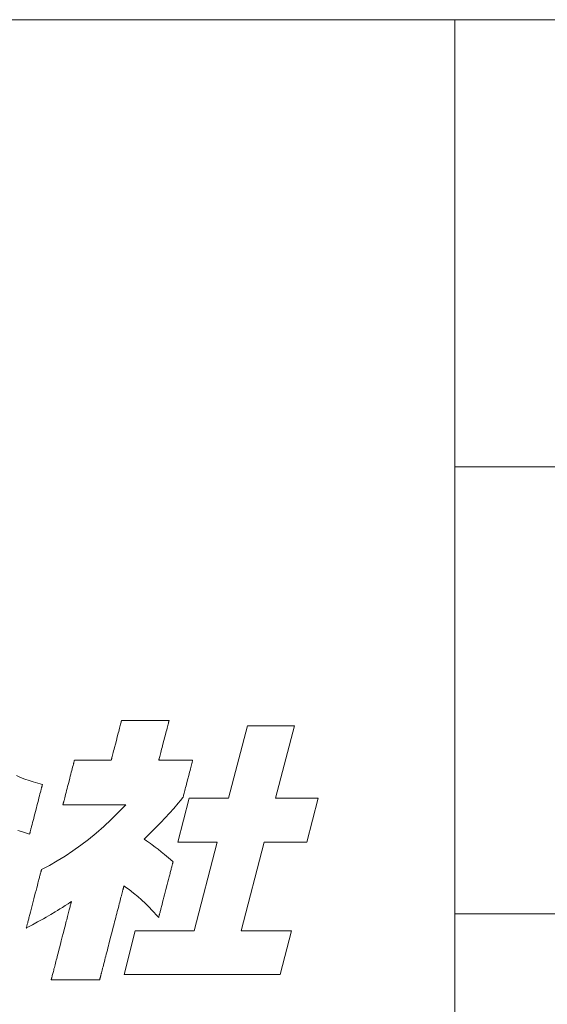
# Model space of a CAD drawing. Units: inches. Extents: x -17 to 874, y -20 to 610.
# Drawn here: x 140 to 158, y 13 to 46 of the extents above; entities that cross this region are included whole.
import ezdxf

# ---------------------------------------------------------------- set-up
doc = ezdxf.new("R2010")
doc.units = ezdxf.units.IN
doc.header["$MEASUREMENT"] = 0
doc.layers.add('枠', color=7, linetype='Continuous', lineweight=20)
doc.layers.add('ﾚｲﾔｰ1', color=7, linetype='Continuous', lineweight=18)

# ---------------------------------------------------------------- blocks, each defined once
blk = doc.blocks.new('新社名')
at = {"layer": '枠', "lineweight": 13}
for points in [[(136.712, 18.127), (136.71, 18.127), (136.706, 18.127), (136.698, 18.127), (136.688, 18.127), (136.676, 18.127), (136.661, 18.127), (136.643, 18.127), (136.623, 18.127), (136.601, 18.127), (136.577, 18.127), (136.55, 18.127), (136.522, 18.127), (136.492, 18.127), (136.46, 18.127), (136.426, 18.127), (136.391, 18.127), (136.354, 18.127), (136.316, 18.127), (136.276, 18.127), (136.235, 18.127), (136.193, 18.127), (136.15, 18.127), (136.062, 18.127), (135.97, 18.127), (135.876, 18.127), (135.685, 18.127), (135.493, 18.127), (135.4, 18.127), (135.308, 18.127), (135.219, 18.127), (135.176, 18.127), (135.134, 18.127), (135.094, 18.127), (135.054, 18.127), (135.016, 18.127), (134.979, 18.127), (134.944, 18.127), (134.91, 18.127), (134.878, 18.127), (134.848, 18.127), (134.819, 18.127), (134.793, 18.127), (134.769, 18.127), (134.746, 18.127), (134.727, 18.127), (134.709, 18.127), (134.694, 18.127), (134.681, 18.127), (134.671, 18.127), (134.664, 18.127), (134.66, 18.127), (134.658, 18.127), (134.658, 18.128), (134.659, 18.131), (134.661, 18.136), (134.662, 18.143), (134.665, 18.152), (134.667, 18.163), (134.671, 18.175), (134.674, 18.189), (134.678, 18.205), (134.683, 18.222), (134.688, 18.241), (134.693, 18.261), (134.704, 18.305), (134.717, 18.354), (134.731, 18.407), (134.745, 18.464), (134.761, 18.524), (134.777, 18.587), (134.794, 18.652), (134.811, 18.718), (134.846, 18.854), (134.881, 18.989), (134.898, 19.056), (134.915, 19.121), (134.931, 19.183), (134.947, 19.243), (134.961, 19.3), (134.975, 19.353), (134.988, 19.402), (134.999, 19.446), (135.004, 19.466), (135.009, 19.485), (135.014, 19.502), (135.018, 19.518), (135.021, 19.532), (135.024, 19.545), (135.027, 19.555), (135.029, 19.564), (135.031, 19.571), (135.033, 19.576), (135.033, 19.579), (135.034, 19.58), (135.035, 19.58), (135.037, 19.58), (135.047, 19.58), (135.063, 19.58), (135.085, 19.58), (135.112, 19.58), (135.144, 19.58), (135.181, 19.58), (135.221, 19.58), (135.265, 19.58), (135.312, 19.58), (135.361, 19.58), (135.413, 19.58), (135.521, 19.58), (135.633, 19.58), (135.744, 19.58), (135.853, 19.58), (135.904, 19.58), (135.954, 19.58), (136.001, 19.58), (136.045, 19.58), (136.085, 19.58), (136.121, 19.58), (136.153, 19.58), (136.18, 19.58), (136.202, 19.58), (136.218, 19.58), (136.228, 19.58), (136.231, 19.58), (136.232, 19.58), (136.232, 19.581), (136.233, 19.584), (136.234, 19.589), (136.235, 19.595), (136.238, 19.603), (136.24, 19.612), (136.243, 19.623), (136.246, 19.636), (136.254, 19.665), (136.263, 19.699), (136.273, 19.738), (136.284, 19.782), (136.296, 19.829), (136.309, 19.879), (136.323, 19.933), (136.337, 19.988), (136.367, 20.105), (136.398, 20.225), (136.43, 20.345), (136.46, 20.461), (136.474, 20.517), (136.488, 20.57), (136.501, 20.621), (136.513, 20.668), (136.524, 20.711), (136.534, 20.75), (136.543, 20.785), (136.551, 20.814), (136.554, 20.826), (136.557, 20.837), (136.559, 20.847), (136.561, 20.855), (136.563, 20.861), (136.564, 20.865), (136.565, 20.868), (136.565, 20.869), (136.566, 20.869), (136.57, 20.869), (136.575, 20.869), (136.583, 20.869), (136.592, 20.869), (136.604, 20.869), (136.617, 20.869), (136.632, 20.869), (136.649, 20.869), (136.667, 20.869), (136.687, 20.869), (136.708, 20.869), (136.731, 20.869), (136.755, 20.869), (136.807, 20.869), (136.864, 20.869), (136.925, 20.869), (136.989, 20.869), (137.056, 20.869), (137.125, 20.869), (137.196, 20.869), (137.34, 20.869), (137.485, 20.869), (137.556, 20.869), (137.625, 20.869), (137.692, 20.869), (137.756, 20.869), (137.816, 20.869), (137.873, 20.869), (137.925, 20.869), (137.949, 20.869), (137.972, 20.869), (137.993, 20.869), (138.013, 20.869), (138.032, 20.869), (138.049, 20.869), (138.064, 20.869), (138.077, 20.869), (138.088, 20.869), (138.098, 20.869), (138.105, 20.869), (138.111, 20.869), (138.114, 20.869), (138.115, 20.869), (138.115, 20.868), (138.114, 20.865), (138.113, 20.861), (138.111, 20.855), (138.109, 20.847), (138.107, 20.837), (138.104, 20.826), (138.101, 20.814), (138.093, 20.785), (138.084, 20.75), (138.074, 20.711), (138.063, 20.668), (138.051, 20.621), (138.038, 20.57), (138.024, 20.517), (138.01, 20.461), (137.979, 20.345), (137.948, 20.225), (137.917, 20.105), (137.887, 19.988), (137.873, 19.933), (137.859, 19.879), (137.846, 19.829), (137.834, 19.782), (137.822, 19.738), (137.812, 19.699), (137.803, 19.665), (137.796, 19.636), (137.793, 19.623), (137.79, 19.612), (137.787, 19.603), (137.785, 19.595), (137.784, 19.589), (137.782, 19.584), (137.782, 19.581), (137.781, 19.58), (137.785, 19.58), (137.794, 19.58), (137.809, 19.58), (137.829, 19.58), (137.854, 19.58), (137.883, 19.58), (137.917, 19.58), (137.954, 19.58), (137.994, 19.58), (138.037, 19.58), (138.083, 19.58), (138.13, 19.58), (138.23, 19.58), (138.333, 19.58), (138.436, 19.58), (138.535, 19.58), (138.583, 19.58), (138.628, 19.58), (138.672, 19.58), (138.712, 19.58), (138.749, 19.58), (138.782, 19.58), (138.812, 19.58), (138.837, 19.58), (138.857, 19.58), (138.872, 19.58), (138.881, 19.58), (138.884, 19.58), (138.884, 19.58), (138.883, 19.577), (138.882, 19.573), (138.881, 19.567), (138.876, 19.55), (138.871, 19.528), (138.863, 19.5), (138.855, 19.468), (138.845, 19.43), (138.835, 19.389), (138.823, 19.345), (138.811, 19.297), (138.798, 19.246), (138.784, 19.193), (138.755, 19.083), (138.726, 18.969), (138.696, 18.854), (138.668, 18.744), (138.654, 18.691), (138.641, 18.641), (138.629, 18.593), (138.617, 18.548), (138.606, 18.507), (138.597, 18.47), (138.588, 18.437), (138.581, 18.409), (138.575, 18.387), (138.571, 18.37), (138.57, 18.365), (138.569, 18.36), (138.568, 18.358), (138.568, 18.357), (138.488, 18.263), (138.412, 18.174), (138.267, 18.009), (137.989, 17.704), (137.843, 17.55), (137.766, 17.47), (137.685, 17.387), (137.599, 17.299), (137.507, 17.207), (137.41, 17.109), (137.305, 17.003), (137.379, 16.952), (137.445, 16.906), (137.506, 16.862), (137.562, 16.822), (137.664, 16.747), (137.76, 16.673), (137.858, 16.594), (137.911, 16.551), (137.966, 16.505), (138.027, 16.454), (138.093, 16.398), (138.166, 16.336), (138.246, 16.267), (138.246, 16.265), (138.245, 16.262), (138.243, 16.255), (138.241, 16.246), (138.238, 16.235), (138.235, 16.222), (138.231, 16.206), (138.226, 16.189), (138.221, 16.169), (138.216, 16.148), (138.21, 16.125), (138.203, 16.099), (138.196, 16.073), (138.189, 16.044), (138.181, 16.015), (138.173, 15.984), (138.165, 15.951), (138.156, 15.917), (138.147, 15.882), (138.138, 15.846), (138.118, 15.771), (138.098, 15.693), (138.077, 15.612), (138.056, 15.529), (138.012, 15.36), (137.968, 15.191), (137.947, 15.108), (137.926, 15.027), (137.905, 14.949), (137.886, 14.874), (137.877, 14.838), (137.868, 14.803), (137.859, 14.77), (137.851, 14.737), (137.842, 14.706), (137.835, 14.676), (137.827, 14.648), (137.821, 14.621), (137.814, 14.596), (137.808, 14.573), (137.802, 14.551), (137.797, 14.532), (137.793, 14.514), (137.789, 14.499), (137.785, 14.485), (137.783, 14.474), (137.78, 14.465), (137.779, 14.459), (137.778, 14.455), (137.777, 14.454), (137.696, 14.542), (137.62, 14.624), (137.548, 14.7), (137.479, 14.772), (137.348, 14.902), (137.221, 15.021), (137.094, 15.134), (136.959, 15.245), (136.812, 15.36), (136.732, 15.421), (136.646, 15.484), (136.646, 15.484), (136.646, 15.482), (136.645, 15.479), (136.644, 15.476), (136.643, 15.471), (136.641, 15.465), (136.64, 15.458), (136.638, 15.45), (136.635, 15.441), (136.633, 15.431), (136.63, 15.42), (136.627, 15.409), (136.624, 15.396), (136.62, 15.382), (136.616, 15.368), (136.612, 15.353), (136.608, 15.337), (136.604, 15.32), (136.599, 15.302), (136.594, 15.283), (136.589, 15.264), (136.584, 15.244), (136.579, 15.223), (136.573, 15.202), (136.568, 15.179), (136.562, 15.156), (136.555, 15.133), (136.549, 15.109), (136.536, 15.058), (136.523, 15.006), (136.508, 14.951), (136.494, 14.894), (136.478, 14.834), (136.463, 14.774), (136.446, 14.711), (136.43, 14.647), (136.413, 14.581), (136.396, 14.515), (136.378, 14.447), (136.36, 14.378), (136.342, 14.308), (136.324, 14.238), (136.287, 14.096), (136.25, 13.952), (136.213, 13.809), (136.176, 13.666), (136.158, 13.596), (136.14, 13.526), (136.122, 13.457), (136.105, 13.389), (136.087, 13.323), (136.07, 13.257), (136.054, 13.193), (136.038, 13.13), (136.022, 13.07), (136.007, 13.011), (135.992, 12.953), (135.978, 12.899), (135.964, 12.846), (135.951, 12.795), (135.945, 12.771), (135.939, 12.748), (135.933, 12.725), (135.927, 12.702), (135.921, 12.681), (135.916, 12.66), (135.911, 12.64), (135.906, 12.621), (135.901, 12.602), (135.896, 12.584), (135.892, 12.567), (135.888, 12.551), (135.884, 12.536), (135.88, 12.522), (135.877, 12.508), (135.873, 12.495), (135.87, 12.484), (135.867, 12.473), (135.865, 12.463), (135.863, 12.454), (135.861, 12.446), (135.859, 12.439), (135.857, 12.433), (135.856, 12.428), (135.855, 12.425), (135.854, 12.422), (135.854, 12.42), (135.854, 12.42), (135.853, 12.42), (135.849, 12.42), (135.844, 12.42), (135.836, 12.42), (135.826, 12.42), (135.815, 12.42), (135.801, 12.42), (135.786, 12.42), (135.769, 12.42), (135.75, 12.42), (135.73, 12.42), (135.708, 12.42), (135.685, 12.42), (135.66, 12.42), (135.607, 12.42), (135.549, 12.42), (135.488, 12.42), (135.422, 12.42), (135.354, 12.42), (135.284, 12.42), (135.212, 12.42), (135.065, 12.42), (134.918, 12.42), (134.845, 12.42), (134.775, 12.42), (134.707, 12.42), (134.642, 12.42), (134.58, 12.42), (134.522, 12.42), (134.469, 12.42), (134.445, 12.42), (134.421, 12.42), (134.4, 12.42), (134.379, 12.42), (134.361, 12.42), (134.344, 12.42), (134.328, 12.42), (134.315, 12.42), (134.303, 12.42), (134.293, 12.42), (134.286, 12.42), (134.28, 12.42), (134.277, 12.42), (134.276, 12.42), (134.276, 12.42), (134.276, 12.421), (134.277, 12.424), (134.278, 12.427), (134.279, 12.431), (134.28, 12.436), (134.281, 12.442), (134.283, 12.448), (134.285, 12.456), (134.287, 12.464), (134.289, 12.473), (134.292, 12.483), (134.295, 12.493), (134.298, 12.504), (134.304, 12.529), (134.311, 12.557), (134.319, 12.587), (134.327, 12.62), (134.337, 12.655), (134.346, 12.692), (134.357, 12.732), (134.367, 12.774), (134.379, 12.818), (134.39, 12.864), (134.403, 12.911), (134.415, 12.96), (134.429, 13.011), (134.442, 13.063), (134.456, 13.116), (134.47, 13.171), (134.484, 13.226), (134.499, 13.283), (134.514, 13.34), (134.544, 13.457), (134.574, 13.575), (134.605, 13.694), (134.636, 13.814), (134.667, 13.932), (134.697, 14.049), (134.712, 14.106), (134.726, 14.162), (134.74, 14.218), (134.755, 14.272), (134.768, 14.326), (134.782, 14.378), (134.795, 14.428), (134.808, 14.478), (134.82, 14.525), (134.832, 14.571), (134.843, 14.615), (134.854, 14.656), (134.864, 14.696), (134.874, 14.734), (134.883, 14.769), (134.891, 14.802), (134.899, 14.832), (134.906, 14.86), (134.913, 14.884), (134.916, 14.896), (134.918, 14.906), (134.921, 14.916), (134.923, 14.925), (134.925, 14.933), (134.927, 14.94), (134.929, 14.947), (134.93, 14.953), (134.932, 14.958), (134.933, 14.962), (134.934, 14.965), (134.934, 14.967), (134.934, 14.969), (134.935, 14.969), (134.88, 14.934), (134.829, 14.9), (134.732, 14.838), (134.644, 14.781), (134.562, 14.729), (134.484, 14.681), (134.41, 14.635), (134.264, 14.547), (134.188, 14.503), (134.109, 14.458), (134.025, 14.411), (133.933, 14.36), (133.834, 14.305), (133.78, 14.275), (133.723, 14.244), (133.664, 14.212), (133.601, 14.178), (133.535, 14.142), (133.465, 14.104), (133.466, 14.106), (133.467, 14.11), (133.469, 14.116), (133.471, 14.126), (133.474, 14.137), (133.478, 14.152), (133.482, 14.168), (133.487, 14.186), (133.492, 14.207), (133.498, 14.23), (133.504, 14.254), (133.511, 14.281), (133.518, 14.309), (133.526, 14.339), (133.534, 14.37), (133.543, 14.403), (133.552, 14.438), (133.561, 14.473), (133.57, 14.51), (133.58, 14.548), (133.601, 14.627), (133.622, 14.71), (133.644, 14.795), (133.667, 14.883), (133.713, 15.061), (133.759, 15.24), (133.782, 15.327), (133.804, 15.413), (133.825, 15.495), (133.846, 15.574), (133.855, 15.612), (133.865, 15.649), (133.874, 15.685), (133.883, 15.719), (133.892, 15.752), (133.9, 15.784), (133.907, 15.813), (133.915, 15.842), (133.922, 15.868), (133.928, 15.893), (133.934, 15.915), (133.939, 15.936), (133.944, 15.955), (133.948, 15.971), (133.952, 15.985), (133.955, 15.997), (133.957, 16.006), (133.959, 16.013), (133.96, 16.017), (133.96, 16.018), (134.216, 16.15), (134.472, 16.295), (134.728, 16.453), (134.983, 16.623), (135.236, 16.805), (135.489, 16.998), (135.739, 17.203), (135.987, 17.418), (136.232, 17.644), (136.473, 17.881)], [(139.684, 16.902), (138.401, 16.902), (138.772, 18.338), (140.055, 18.338), (140.665, 20.694), (142.196, 20.694), (141.587, 18.338), (142.974, 18.338), (142.602, 16.902), (141.215, 16.902), (140.467, 14.012), (142.102, 14.012), (141.736, 12.595), (136.65, 12.595), (137.016, 14.012), (138.937, 14.012)]]:
    blk.add_lwpolyline(points, close=True, dxfattribs=at)
blk.add_lwpolyline([(133.145, 19.075), (133.281, 19.016), (133.416, 18.962), (133.554, 18.914), (133.694, 18.869), (133.839, 18.828), (133.992, 18.789), (133.991, 18.788), (133.99, 18.785), (133.989, 18.779), (133.987, 18.771), (133.984, 18.761), (133.981, 18.749), (133.978, 18.735), (133.974, 18.72), (133.969, 18.702), (133.964, 18.683), (133.959, 18.662), (133.953, 18.64), (133.947, 18.616), (133.94, 18.591), (133.933, 18.564), (133.926, 18.536), (133.911, 18.477), (133.894, 18.414), (133.877, 18.347), (133.859, 18.277), (133.84, 18.204), (133.821, 18.13), (133.782, 17.979), (133.743, 17.828), (133.724, 17.754), (133.705, 17.682), (133.687, 17.612), (133.67, 17.545), (133.654, 17.481), (133.638, 17.422), (133.631, 17.394), (133.624, 17.368), (133.618, 17.342), (133.611, 17.319), (133.606, 17.296), (133.6, 17.275), (133.595, 17.256), (133.591, 17.239), (133.587, 17.223), (133.583, 17.209), (133.58, 17.197), (133.577, 17.187), (133.575, 17.179), (133.574, 17.174), (133.573, 17.17), (133.573, 17.169), (133.434, 17.21), (133.307, 17.25), (133.188, 17.288)], dxfattribs=at)
at = {"layer": 'ﾚｲﾔｰ1', "color": 7, "linetype": 'Continuous'}
blk.add_lwpolyline([(0, 0), (147.427, 0), (147.427, 43.723), (0, 43.723)], close=True, dxfattribs=at)
blk = doc.blocks.new('af100aa------')
at = {"xscale": 0.6988120195667588, "yscale": 0.6988120195667588, "zscale": 0.6988120195667588}
blk.add_blockref('新社名', (0, 0), dxfattribs=at)
blk = doc.blocks.new('af80ts-----')
at = {"xscale": 1.499932321308949, "yscale": 1.499932321308949, "zscale": 1.499932321308949}
blk.add_blockref('af100aa------', (0, 0), dxfattribs=at)

msp = doc.modelspace()

# ---------------------------------------------------------------- linework, layer by layer
at = {"layer": '枠', "linetype": 'Continuous', "ltscale": 3}
for p, q in [((0.583, 46.342), (856.057, 46.342)), ((155.112, 46.342), (155.112, 0.513)), ((155.112, 31.066), (404.976, 31.066)), ((155.112, 15.789), (404.976, 15.789))]:
    msp.add_line(p, q, dxfattribs=at)

# ---------------------------------------------------------------- block references
msp.add_blockref('af80ts-----', (0.583, 0.513))

doc.saveas('drawing.dxf')
